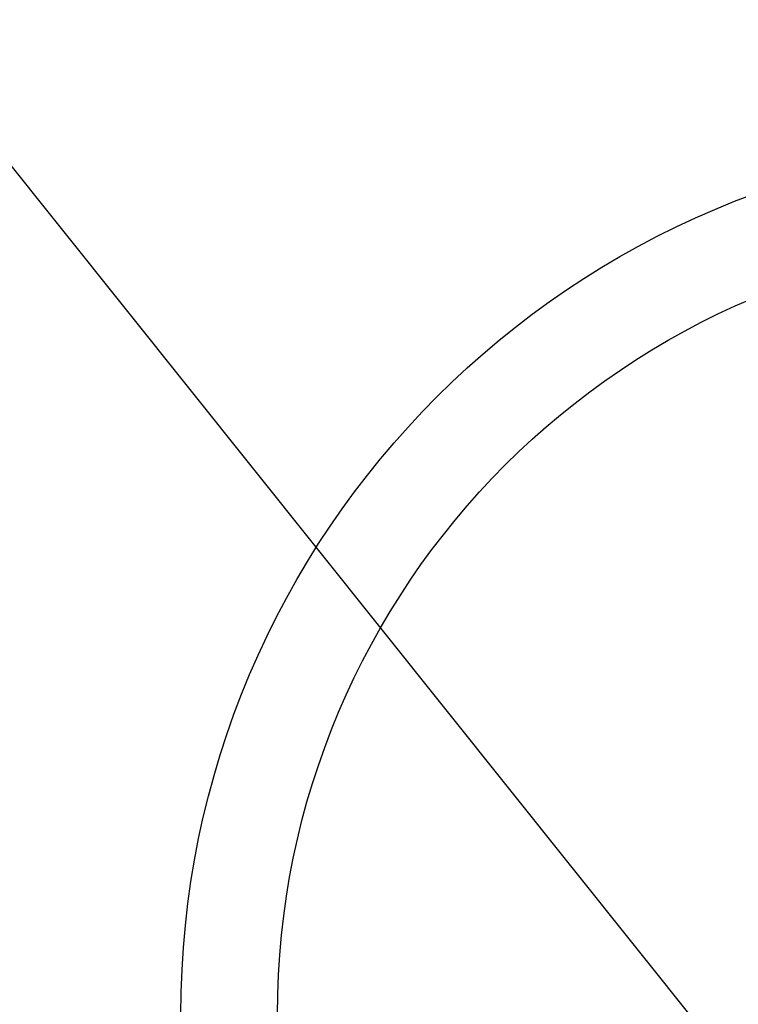
# Model space of a CAD drawing. Extents: x 163 to 26285, y 210 to 8610.
# Drawn here: x 17509 to 17584, y 6504 to 6606 of the extents above; entities that cross this region are included whole.
import ezdxf

# ---------------------------------------------------------------- set-up
doc = ezdxf.new("R2010")
doc.units = 0
doc.header["$LTSCALE"] = 50
doc.header["$MEASUREMENT"] = 0
doc.layers.get('0').update_dxf_attribs({"linetype": 'CONTINUOUS'})
doc.layers.add('150-機器', color=8, linetype='CONTINUOUS')
doc.layers.add('160-文字', color=254, linetype='CONTINUOUS')
doc.styles.add('KH001', font='txt')
doc.dimstyles.new('KH1xx030', dxfattribs={"dimscale": 30, "dimtxt": 2, "dimasz": 0.6, "dimexe": 0.3, "dimexo": 1.2, "dimgap": 0.5, "dimtad": 3, "dimdec": 1, "dimdsep": 46, "dimlunit": 6, "dimtxsty": 'KH001', "dimblk": 'DOT', "dimcen": 1, "dimdle": 1, "dimclrd": 256, "dimclre": 256, "dimclrt": 256, "dimadec": 0, "dimazin": 0, "dimtfac": 1, "dimtdec": 1, "dimtix": 1, "dimtmove": 2, "dimatfit": 3, "dimldrblk": 'CLOSEDBLANK', "dimfxl": 1, "dimtolj": 1, "dimtzin": 0, "dimlwd": -1, "dimlwe": -1, "dimarcsym": 0})

# ---------------------------------------------------------------- blocks, each defined once
blk = doc.blocks.new('_ClosedBlank')
at = {"color": 0, "linetype": 'ByBlock', "lineweight": -2}
for p, q in [((-1, 0.1667), (0, 0)), ((-1, 0.1667), (-1, -0.1667)), ((0, 0), (-1, -0.1667))]:
    blk.add_line(p, q, dxfattribs=at)
blk = doc.blocks.new('_Dot')
at = {"color": 0, "linetype": 'ByBlock', "lineweight": -2}
blk.add_line((-0.5, 0), (-1, 0), dxfattribs=at)
at = {"color": 0, "linetype": 'ByBlock', "const_width": 0.5}
blk.add_lwpolyline([(-0.25, 0, 1), (0.25, 0, 1)], format="xyb", close=True, dxfattribs=at)

msp = doc.modelspace()

# ---------------------------------------------------------------- linework, layer by layer
at = {"layer": '150-機器', "color": 13}
for radius in [90.5, 80.5]:
    msp.add_circle((17616.33, 6502.88), radius, dxfattribs=at)

# ---------------------------------------------------------------- leaders
at = {"layer": '160-文字', "annotation_type": 0, "has_hookline": 1, "hookline_direction": 0}
for points, text_width in [([(16756.68, 6812.88), (17014.09, 5283.44), (17032.09, 5283.44)], 1240.2), ([(17027.23, 6805.57), (17309.74, 5538.75), (17327.74, 5538.75)], 1630.05)]:
    msp.add_leader(points, dimstyle='KH1xx030', override={"dimgap": 0.5, "dimtad": 1}, dxfattribs=dict(at, text_width=text_width))
at = {"layer": '160-文字'}
msp.add_leader([(17346.67, 6792.88), (18148.68, 5789.67)], dimstyle='KH1xx030', override={"dimgap": 0.5, "dimtad": 1}, dxfattribs=at)

doc.saveas('drawing.dxf')
